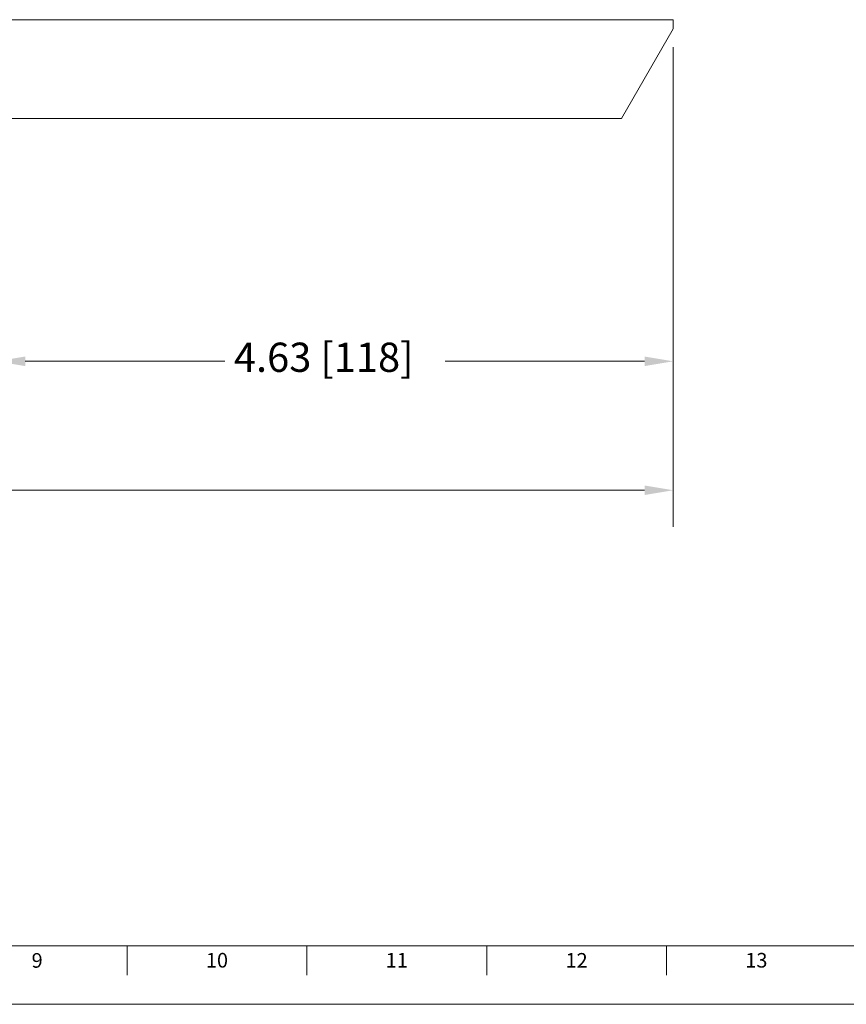
# Model space of a CAD drawing. Units: inches. Extents: x 0.6 to 33.4, y 0.2 to 21.4.
# Drawn here: x 11.3 to 17, y 0.6 to 7.3 of the extents above; entities that cross this region are included whole.
import ezdxf

# ---------------------------------------------------------------- set-up
doc = ezdxf.new("R2010")
doc.units = ezdxf.units.IN
doc.header["$LTSCALE"] = 2
doc.header["$MEASUREMENT"] = 0
for name, color, linetype, lineweight in [('Border (ANSI)', 7, 'Continuous', 18), ('Dimension (ANSI)', 7, 'Continuous', 18), ('Visible (ANSI)', 7, 'Continuous', 18)]:
    doc.layers.add(name, color=color, linetype=linetype, lineweight=lineweight)
doc.styles.add('Note Text (ANSI)', font='Dotum.ttf')
doc.dimstyles.new('Default (ANSI)', dxfattribs={"dimscale": 2, "dimtxt": 0.1, "dimasz": 0.098425, "dimexe": 0.125, "dimexo": 0.0625, "dimgap": 0.031496, "dimtad": 0, "dimtoh": 1, "dimrnd": 1e-08, "dimzin": 4, "dimdsep": 46, "dimtxsty": 'Note Text (ANSI)', "dimcen": 0.09, "dimdle": 0.393701, "dimclrd": 256, "dimclre": 256, "dimclrt": 256, "dimadec": 0, "dimazin": 1, "dimtfac": 1, "dimtofl": 0, "dimtmove": 0, "dimatfit": 3, "dimfxl": 1, "dimtolj": 1, "dimtzin": 4, "dimlwd": -1, "dimlwe": -1, "dimarcsym": 0})

# ---------------------------------------------------------------- blocks, each defined once
blk = doc.blocks.new('Borders PFS LANDSCAPE')
at = {"layer": 'Border (ANSI)'}
for p, q in [((16.5, 0.5), (0.5, 0.5)), ((6.0385, 0.4), (6.0385, 0.5)), ((6.6538, 0.4), (6.6538, 0.5)), ((7.2692, 0.4), (7.2692, 0.5)), ((7.8846, 0.4), (7.8846, 0.5)), ((16.7, 0.3), (0.3, 0.3))]:
    blk.add_line(p, q, dxfattribs=at)
at = {"layer": 'Border (ANSI)', "char_height": 0.05, "attachment_point": 2, "style": 'Note Text (ANSI)'}
for s, insert in [('\\fTechnic|b0|i0;\\H0.0500;9', (5.7308, 0.4751)), ('\\fTechnic|b0|i0;\\H0.0500;10', (6.3462, 0.4758)), ('\\fTechnic|b0|i0;\\H0.0500;11', (6.9615, 0.4758)), ('\\fTechnic|b0|i0;\\H0.0500;12', (7.5769, 0.4754)), ('\\fTechnic|b0|i0;\\H0.0500;13', (8.1923, 0.4758))]:
    blk.add_mtext(s, dxfattribs=dict(at, insert=insert))
blk = doc.blocks.new('*D7')
at = {"layer": 'Defpoints', "color": 0}
for p in [(15.8156, 7.2746), (3.3156, 7.0001), (15.8156, 4.1176)]:
    blk.add_point(p, dxfattribs=at)
at = {"layer": 'Dimension (ANSI)'}
for p, q in [((15.8156, 7.1496), (15.8156, 3.8676)), ((3.3156, 6.8751), (3.3156, 3.8676)), ((3.5125, 4.1176), (8.7347, 4.1176)), ((15.6188, 4.1176), (10.3966, 4.1176))]:
    blk.add_line(p, q, dxfattribs=at)
for points in [[(3.5125, 4.1504), (3.5125, 4.0848), (3.3156, 4.1176)], [(15.6188, 4.1504), (15.6188, 4.0848), (15.8156, 4.1176)]]:
    blk.add_solid(points, dxfattribs=at)
at = {"layer": 'Dimension (ANSI)', "insert": (8.7977, 4.2453), "char_height": 0.2, "attachment_point": 1, "style": 'Note Text (ANSI)'}
blk.add_mtext('\\A1;12.50 [318]', dxfattribs=at)
blk = doc.blocks.new('*D8')
at = {"layer": 'Defpoints', "color": 0}
for p in [(15.8156, 7.2746), (11.1836, 7.0001), (15.8156, 5)]:
    blk.add_point(p, dxfattribs=at)
at = {"layer": 'Dimension (ANSI)'}
for p, q in [((15.8156, 7.1496), (15.8156, 4.75)), ((11.1836, 6.8751), (11.1836, 4.75)), ((11.3805, 5), (12.7453, 5)), ((15.6188, 5), (14.254, 5))]:
    blk.add_line(p, q, dxfattribs=at)
for points in [[(11.3805, 5.0328), (11.3805, 4.9672), (11.1836, 5)], [(15.6188, 5.0328), (15.6188, 4.9672), (15.8156, 5)]]:
    blk.add_solid(points, dxfattribs=at)
at = {"layer": 'Dimension (ANSI)', "insert": (12.8083, 5.1277), "char_height": 0.2, "attachment_point": 1, "style": 'Note Text (ANSI)'}
blk.add_mtext('\\A1;4.63 [118]', dxfattribs=at)

msp = doc.modelspace()

# ---------------------------------------------------------------- linework, layer by layer
at = {"layer": 'Visible (ANSI)'}
for p, q in [((11.1836, 7.3376), (15.8156, 7.3376)), ((15.8156, 7.2746), (15.8156, 7.3376)), ((15.8156, 7.2746), (15.4623, 6.6626)), ((11.1836, 6.6626), (15.4623, 6.6626))]:
    msp.add_line(p, q, dxfattribs=at)

# ---------------------------------------------------------------- block references
at = {"xscale": 2, "yscale": 2, "zscale": 2}
msp.add_blockref('Borders PFS LANDSCAPE', (0, 0), dxfattribs=at)

# ---------------------------------------------------------------- dimensions: what is measured, and where the dimension line sits
at = {"layer": 'Dimension (ANSI)'}
for base, p1, picture, middle in [((15.8156, 4.1176), (3.3156, 7.0001), '*D7', (9.5656, 4.1176)), ((15.8156, 5), (11.1836, 7.0001), '*D8', (13.4996, 5))]:
    dim = msp.add_linear_dim(base=base, p1=p1, p2=(15.8156, 7.2746), angle=180, dimstyle='Default (ANSI)', override={"dimtoh": 0, "dimdec": 2, "dimtp": 0, "dimtm": 0, "dimtdec": 2, "dimatfit": 2}, dxfattribs=at)
    dim.commit()
    dim.dimension.update_dxf_attribs({"geometry": picture, "text_midpoint": middle, "dimtype": 160})

doc.saveas('drawing.dxf')
